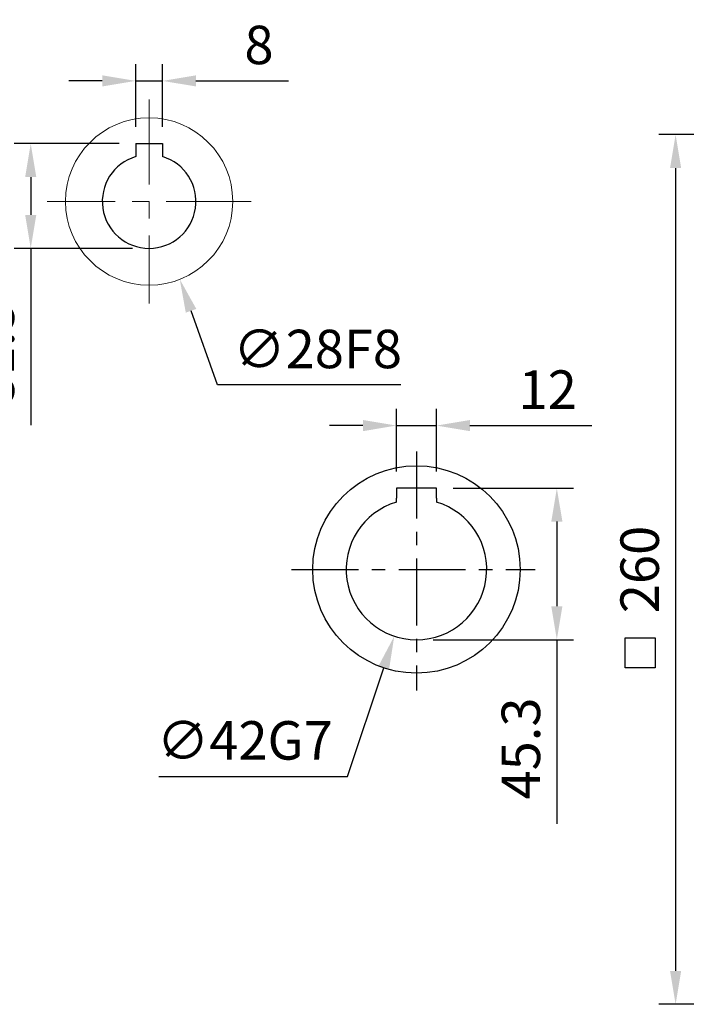
# Model space of a CAD drawing. Units: millimetres. Extents: x -35 to 1400, y -20 to 980.
# Drawn here: x 840 to 1039, y 239 to 533 of the extents above; entities that cross this region are included whole.
import ezdxf

# ---------------------------------------------------------------- set-up
doc = ezdxf.new("R2010")
doc.units = ezdxf.units.MM
doc.header["$LTSCALE"] = 2
doc.linetypes.add('CENTER', pattern=[2, 1.25, -0.25, 0.25, -0.25])
doc.linetypes.add('CENTERX2', pattern=[20.32, 12.7, -2.54, 2.54, -2.54])
for name, color, linetype in [('CEN', 2, 'CENTER'), ('DIM', 3, 'Continuous'), ('MAIN', 7, 'Continuous')]:
    doc.layers.add(name, color=color, linetype=linetype)
doc.styles.get("Standard").update_dxf_attribs({"font": 'simplex.shx'})
doc.dimstyles.new('C', dxfattribs={"dimscale": 5, "dimtxt": 2.3, "dimasz": 2, "dimexe": 1, "dimexo": 1, "dimgap": 1, "dimtad": 1, "dimtoh": 1, "dimdec": 4, "dimdsep": 46, "dimtxsty": 'Standard', "dimcen": 0, "dimclrd": 256, "dimclre": 256, "dimclrt": 256, "dimadec": 0, "dimazin": 0, "dimtfac": 0.6, "dimtdec": 4, "dimtofl": 0, "dimtmove": 0, "dimatfit": 3, "dimfxl": 0, "dimtolj": 1, "dimarcsym": 0})
doc.dimstyles.new('L', dxfattribs={"dimscale": 5, "dimtxt": 2.3, "dimasz": 2, "dimexe": 1, "dimexo": 1, "dimgap": 1, "dimtad": 1, "dimdec": 3, "dimdsep": 46, "dimtxsty": 'Standard', "dimcen": 0, "dimclrd": 256, "dimclre": 256, "dimclrt": 256, "dimaunit": 1, "dimazin": 2, "dimtfac": 0.6, "dimtdec": 3, "dimtmove": 0, "dimatfit": 3, "dimfxl": 0, "dimtolj": 1, "dimarcsym": 0})
doc.dimstyles.new('L$0', dxfattribs={"dimscale": 5, "dimtxt": 2.3, "dimasz": 2, "dimexe": 1, "dimexo": 1, "dimgap": 1, "dimtad": 1, "dimdec": 5, "dimdsep": 46, "dimtxsty": 'Standard', "dimcen": 0, "dimclrd": 256, "dimclre": 256, "dimclrt": 256, "dimadec": 0, "dimazin": 0, "dimtfac": 0.6, "dimtdec": 5, "dimtmove": 0, "dimatfit": 3, "dimfxl": 0, "dimtolj": 1, "dimarcsym": 0})

# ---------------------------------------------------------------- blocks, each defined once
blk = doc.blocks.new('*D3')
at = {"layer": 'Defpoints', "color": 0}
for p in [(964.55, 411.85), (952.55, 393.13), (964.55, 393.13)]:
    blk.add_point(p, dxfattribs=at)
at = {"layer": 'DIM', "lineweight": -2}
for p, q in [((952.55, 398.13), (952.55, 416.85)), ((964.55, 398.13), (964.55, 416.85)), ((942.55, 411.85), (932.55, 411.85)), ((952.55, 411.85), (964.55, 411.85)), ((974.55, 411.85), (1010.98, 411.85))]:
    blk.add_line(p, q, dxfattribs=at)
at = {"layer": 'DIM'}
for points in [[(942.55, 413.52), (942.55, 410.18), (952.55, 411.85)], [(974.55, 413.52), (974.55, 410.18), (964.55, 411.85)]]:
    blk.add_solid(points, dxfattribs=at)
at = {"layer": 'DIM', "insert": (997.77, 422.6), "char_height": 11.5, "attachment_point": 5}
blk.add_mtext('\\A1;12', dxfattribs=at)
blk = doc.blocks.new('*D4')
at = {"layer": 'Defpoints', "color": 0}
for p in [(964.55, 393.13), (958.55, 347.83), (1000.51, 347.83)]:
    blk.add_point(p, dxfattribs=at)
at = {"layer": 'DIM', "lineweight": -2}
for p, q in [((969.55, 393.13), (1005.51, 393.13)), ((1000.51, 383.13), (1000.51, 357.83)), ((963.55, 347.83), (1005.51, 347.83)), ((1000.51, 347.83), (1000.51, 292.78))]:
    blk.add_line(p, q, dxfattribs=at)
at = {"layer": 'DIM'}
for points in [[(998.85, 383.13), (1002.18, 383.13), (1000.51, 393.13)], [(998.85, 357.83), (1002.18, 357.83), (1000.51, 347.83)]]:
    blk.add_solid(points, dxfattribs=at)
at = {"layer": 'DIM', "insert": (989.76, 315.31), "char_height": 11.5, "attachment_point": 5, "rotation": 90}
blk.add_mtext('\\A1;45.3', dxfattribs=at)
blk = doc.blocks.new('*D5')
at = {"layer": 'Defpoints', "color": 0}
for p in [(965.18, 388.76), (951.92, 348.9)]:
    blk.add_point(p, dxfattribs=at)
at = {"layer": 'DIM', "lineweight": -2}
for p, q in [((937.98, 306.98), (948.77, 339.42)), ((881.5, 306.98), (937.98, 306.98))]:
    blk.add_line(p, q, dxfattribs=at)
at = {"layer": 'DIM'}
blk.add_solid([(947.19, 339.94), (950.35, 338.89), (951.92, 348.9)], dxfattribs=at)
at = {"layer": 'DIM', "insert": (907.24, 317.73), "char_height": 11.5, "attachment_point": 5}
blk.add_mtext('\\A1;∅42G7', dxfattribs=at)
blk = doc.blocks.new('*D28')
at = {"layer": 'Defpoints', "color": 0}
for p in [(1091.25, 498.83), (1036.02, 238.83), (1091.25, 238.83)]:
    blk.add_point(p, dxfattribs=at)
at = {"layer": 'DIM', "lineweight": -2}
for p, q in [((1086.25, 498.83), (1031.02, 498.83)), ((1036.02, 488.83), (1036.02, 248.83)), ((1086.25, 238.83), (1031.02, 238.83))]:
    blk.add_line(p, q, dxfattribs=at)
at = {"layer": 'DIM'}
for points in [[(1034.35, 488.83), (1037.68, 488.83), (1036.02, 498.83)], [(1034.35, 248.83), (1037.68, 248.83), (1036.02, 238.83)]]:
    blk.add_solid(points, dxfattribs=at)
at = {"layer": 'DIM', "insert": (1025.27, 368.83), "char_height": 11.5, "attachment_point": 5, "rotation": 90}
blk.add_mtext('\\A1;260', dxfattribs=at)
blk = doc.blocks.new('*D60')
at = {"layer": 'Defpoints', "color": 0}
for p in [(874.63, 514.89), (874.63, 496.13), (882.63, 496.13)]:
    blk.add_point(p, dxfattribs=at)
at = {"layer": 'DIM', "lineweight": -2}
for p, q in [((874.63, 501.13), (874.63, 519.89)), ((882.63, 501.13), (882.63, 519.89)), ((864.63, 514.89), (854.63, 514.89)), ((874.63, 514.89), (882.63, 514.89)), ((892.63, 514.89), (920.3, 514.89))]:
    blk.add_line(p, q, dxfattribs=at)
at = {"layer": 'DIM'}
for points in [[(864.63, 516.56), (864.63, 513.23), (874.63, 514.89)], [(892.63, 516.56), (892.63, 513.23), (882.63, 514.89)]]:
    blk.add_solid(points, dxfattribs=at)
at = {"layer": 'DIM', "insert": (911.47, 525.64), "char_height": 11.5, "attachment_point": 5}
blk.add_mtext('\\A1;8', dxfattribs=at)
blk = doc.blocks.new('*D61')
at = {"layer": 'Defpoints', "color": 0}
for p in [(874.63, 496.13), (843.24, 464.83), (878.63, 464.83)]:
    blk.add_point(p, dxfattribs=at)
at = {"layer": 'DIM', "lineweight": -2}
for p, q in [((869.63, 496.13), (838.24, 496.13)), ((843.24, 486.13), (843.24, 474.83)), ((873.63, 464.83), (838.24, 464.83)), ((843.24, 464.83), (843.24, 411.97))]:
    blk.add_line(p, q, dxfattribs=at)
at = {"layer": 'DIM'}
for points in [[(841.57, 486.13), (844.9, 486.13), (843.24, 496.13)], [(841.57, 474.83), (844.9, 474.83), (843.24, 464.83)]]:
    blk.add_solid(points, dxfattribs=at)
at = {"layer": 'DIM', "insert": (832.49, 433.4), "char_height": 11.5, "attachment_point": 5, "rotation": 90}
blk.add_mtext('\\A1;31.3', dxfattribs=at)
blk = doc.blocks.new('*D59')
at = {"layer": 'Defpoints', "color": 0}
for p in [(878.37, 481.95), (887.79, 455.59)]:
    blk.add_point(p, dxfattribs=at)
at = {"layer": 'DIM', "lineweight": -2}
for p, q in [((899.08, 424), (891.16, 446.17)), ((953.91, 424), (899.08, 424))]:
    blk.add_line(p, q, dxfattribs=at)
at = {"layer": 'DIM'}
blk.add_solid([(892.73, 446.73), (889.59, 445.61), (887.79, 455.59)], dxfattribs=at)
at = {"layer": 'DIM', "insert": (928.99, 434.75), "char_height": 11.5, "attachment_point": 5}
blk.add_mtext('\\A1;∅28F8', dxfattribs=at)

msp = doc.modelspace()

# ---------------------------------------------------------------- linework, layer by layer
at = {"layer": 'CEN', "linetype": 'CENTERX2', "lineweight": 0}
for p, q in [((878.633647, 509.356757), (878.633647, 448.305188)), ((909.159432, 478.830973), (848.107862, 478.830973))]:
    msp.add_line(p, q, dxfattribs=at)
at = {"layer": 'CEN', "ltscale": 8}
for p, q in [((958.553965, 404.091918), (958.553965, 332.643142)), ((921.238824, 368.830973), (994.008853, 368.830973))]:
    msp.add_line(p, q, dxfattribs=at)
at = {"layer": 'DIM'}
msp.add_lwpolyline([(1020.91341, 348.410006), (1029.91341, 348.410006), (1029.91341, 339.410006), (1020.91341, 339.410006)], close=True, dxfattribs=at)
at = {"layer": 'MAIN'}
for p, q in [((874.633647, 496.130973), (882.633647, 496.130973)), ((874.633647, 496.130973), (874.633647, 492.24738)), ((882.633647, 496.130973), (882.633647, 492.24738)), ((964.553965, 393.130973), (952.553965, 393.130973)), ((952.553965, 393.130973), (952.553965, 390.117555)), ((964.553965, 390.117555), (964.553965, 393.130973)), ((952.553965, 389.216323), (952.553965, 390.117555)), ((952.553965, 388.955584), (952.553965, 389.216323)), ((964.553965, 390.117555), (964.553965, 389.216323)), ((964.553965, 389.216323), (964.553965, 388.955584))]:
    msp.add_line(p, q, dxfattribs=at)
at = {"layer": 'MAIN', "color": 7, "linetype": 'Continuous', "lineweight": 15}
msp.add_circle((878.633647, 478.830973), 25, dxfattribs=at)
at = {"layer": 'MAIN'}
msp.add_circle((958.553965, 368.830973), 31, dxfattribs=at)
for centre, radius in [((878.633647, 478.830973), 14), ((958.553965, 368.830973), 21)]:
    msp.add_arc(centre, radius, 106.6015496, 73.3984504, dxfattribs=at)

# ---------------------------------------------------------------- dimensions: what is measured, and where the dimension line sits
at = {"layer": 'DIM'}
for base, p1, p2, dimstyle, picture, middle in [((874.633647, 514.892378), (882.633647, 496.130973), (874.633647, 496.130973), 'L', '*D60', (911.46698, 514.892378)), ((964.553965, 411.8495), (952.553965, 393.130973), (964.553965, 393.130973), 'L$0', '*D3', (997.768251, 411.8495))]:
    dim = msp.add_linear_dim(base=base, p1=p1, p2=p2, dimstyle=dimstyle, dxfattribs=at)
    dim.commit()
    dim.dimension.update_dxf_attribs({"geometry": picture, "text_midpoint": middle, "dimtype": 160})
dim = msp.add_linear_dim(base=(1036.017918, 238.830973), p1=(1091.245246, 498.830973), p2=(1091.245246, 238.830973), angle=90, dimstyle='L$0', dxfattribs=at)
dim.commit()
dim.dimension.update_dxf_attribs({"geometry": '*D28', "text_midpoint": (1025.267918, 368.830973)})
for base, p1, p2, angle, dimstyle, picture, middle in [((843.236431, 464.830973), (874.633647, 496.130973), (878.633647, 464.830973), 270, 'L', '*D61', (843.236431, 433.402401)), ((1000.514126, 347.830973), (964.553965, 393.130973), (958.553965, 347.830973), 90, 'L$0', '*D4', (1000.514126, 315.307163))]:
    dim = msp.add_linear_dim(base=base, p1=p1, p2=p2, angle=angle, dimstyle=dimstyle, dxfattribs=at)
    dim.commit()
    dim.dimension.update_dxf_attribs({"geometry": picture, "text_midpoint": middle, "dimtype": 160})
dim = msp.add_diameter_dim_2p(p1=(878.367733, 481.952704), p2=(887.790485, 455.585835), text='<>F8', dimstyle='C', override={"dimse1": 1}, dxfattribs=at)
dim.commit()
dim.dimension.update_dxf_attribs({"geometry": '*D59', "text_midpoint": (928.993361, 424.004615), "dimtype": 163})
dim = msp.add_diameter_dim_2p(p1=(965.183142, 388.757187), p2=(951.924788, 348.904758), text='<>G7', dimstyle='C', dxfattribs=at)
dim.commit()
dim.dimension.update_dxf_attribs({"geometry": '*D5', "text_midpoint": (907.237297, 306.975177), "dimtype": 163})

doc.saveas('drawing.dxf')
